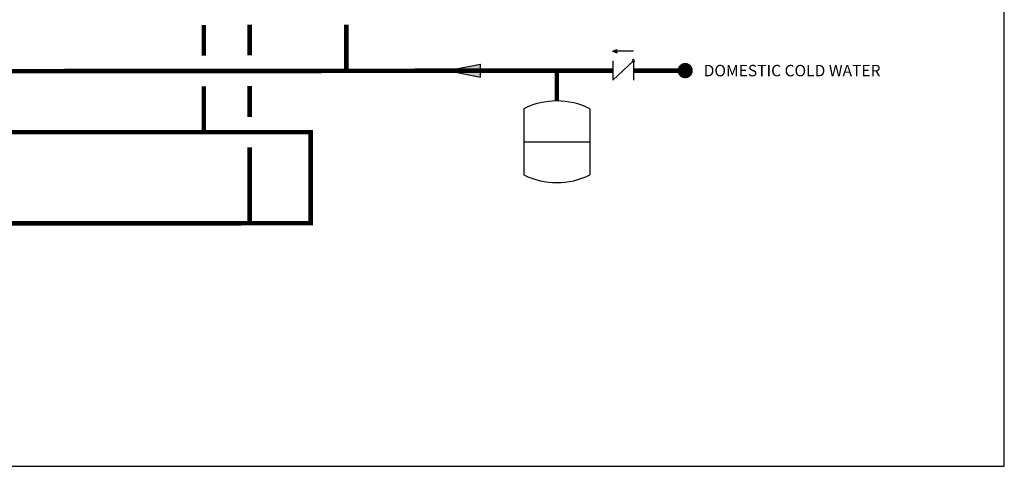
# Model space of a CAD drawing. Units: inches. Extents: x -78 to 51, y 5 to 92.
# Drawn here: x -13 to 51, y 5 to 34 of the extents above; entities that cross this region are included whole.
import ezdxf
from ezdxf.enums import TextEntityAlignment as Align

# ---------------------------------------------------------------- set-up
doc = ezdxf.new("R2010")
doc.units = ezdxf.units.IN
doc.header["$MEASUREMENT"] = 0
doc.layers.add('Text', color=2, linetype='Continuous')
doc.styles.add('ROMANS', font='romans.shx')

# ---------------------------------------------------------------- blocks, each defined once
blk = doc.blocks.new('CHECK VALVE')
h = blk.add_hatch(color=2)
h.dxf.hatch_style = 1
h.paths.add_polyline_path([(0.1135, 0.1061), (0.0896, 0.1148, -0.622204), (0.0896, 0.0974)])
at = {"color": 2}
for p, q in [((0.1135, 0.1061), (0.0876, 0.1155)), ((0, 0.1061), (0.095, 0.1061)), ((0.1135, 0.1061), (0.0876, 0.0967)), ((0, 0.0531), (0, -0.0531)), ((0, 0.0531), (0.1115, -0.0531)), ((0.1115, 0.0531), (0.1115, -0.0531))]:
    blk.add_line(p, q, dxfattribs=at)
blk.add_circle((0, 0.0531), 0.00667, dxfattribs=at)
blk.add_arc((0.0853, 0.1061), 0.00971, 283.7801, 76.2199, dxfattribs=at)
blk = doc.blocks.new('EXPANSION TANK')
at = {"color": 2}
blk.add_line((0, 0), (0, 0.0829), dxfattribs=at)
at = {"color": 2, "linetype": 'Continuous'}
for p, q in [((-0.1799, -0.0423), (-0.1799, -0.4035)), ((0.1799, -0.0423), (0.1799, -0.4035)), ((-0.1799, -0.2229), (0.1799, -0.2229))]:
    blk.add_line(p, q, dxfattribs=at)
for centre, start, end in [((0, -0.4035), 63.5293, 116.4707), ((0, -0.0423), 243.5293, 296.4707)]:
    blk.add_arc(centre, 0.4035, start, end, dxfattribs=at)
blk = doc.blocks.new('flow')
at = {"color": 2}
for p, q in [((0, 0), (0.1813, 0.0356)), ((0, 0), (0.1813, -0.0356)), ((0.1813, -0.0356), (0.1813, 0.0356))]:
    blk.add_line(p, q, dxfattribs=at)
blk.add_solid([(0, 0), (0.1813, 0.0356), (0.1813, -0.0356)], dxfattribs=at)

msp = doc.modelspace()

# ---------------------------------------------------------------- linework, layer by layer
at = {"const_width": 0.3}
for points in [[(-43.756, 36.666), (-43.756, 30.575), (25.614, 30.641)], [(-1.189, 33.622), (-1.189, 31.617)], [(1.811, 33.641), (1.811, 31.641)], [(8.145, 33.641), (8.145, 30.641)], [(21.939, 28.651), (21.939, 30.641)], [(26.951, 30.641), (30.345, 30.641)], [(-1.189, 26.607), (-1.189, 29.618)], [(1.811, 29.641), (1.812, 27.607)], [(-43.771, 20.609), (5.816, 20.644), (5.813, 26.607), (-60.55, 26.607)], [(1.813, 25.607), (1.816, 20.641)]]:
    msp.add_lwpolyline(points, dxfattribs=at)
at = {"const_width": 0.5}
msp.add_lwpolyline([(30.095, 30.641, 1), (30.595, 30.641, 1)], format="xyb", close=True, dxfattribs=at)
at = {"layer": 'Defpoints'}
msp.add_lwpolyline([(-77.75, 4.711), (51.25, 4.711), (51.25, 92.019), (-77.75, 92.019)], close=True, dxfattribs=at)

# ---------------------------------------------------------------- block references
at = {"yscale": 12, "zscale": 12}
for name, p, xscale in [('CHECK VALVE', (26.951, 30.641), -12), ('flow', (14.756, 30.641), 12), ('EXPANSION TANK', (21.939, 28.651), 12)]:
    msp.add_blockref(name, p, dxfattribs=dict(at, xscale=xscale))

# ---------------------------------------------------------------- texts
at = {"layer": 'Text', "style": 'ROMANS'}
msp.add_text('DOMESTIC COLD WATER', height=0.75, dxfattribs=at).set_placement((31.555, 30.641), align=Align.MIDDLE_LEFT)

doc.saveas('drawing.dxf')
